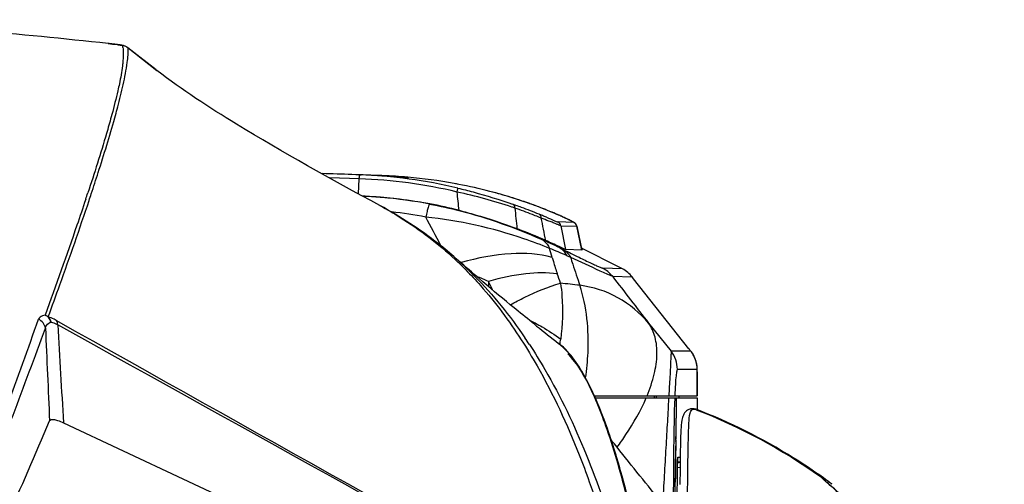
# Model space of a CAD drawing. Units: millimetres. Extents: x -144 to 7163, y -16897 to -11921.
# Drawn here: x 1325 to 1418, y -12266 to -12222 of the extents above; entities that cross this region are included whole.
import ezdxf

# ---------------------------------------------------------------- set-up
doc = ezdxf.new("R2010")
doc.units = ezdxf.units.MM
doc.header["$LTSCALE"] = 16.335
doc.layers.get('0').update_dxf_attribs({"linetype": 'CONTINUOUS'})

msp = doc.modelspace()

# ---------------------------------------------------------------- linework, layer by layer
at = {"color": 7, "linetype": 'Continuous'}
for p, q in [((1333.535, -12224.161), (1333.535, -12224.16)), ((1338.068, -12226.648), (1335.387, -12224.556)), ((1335.388, -12224.557), (1335.407, -12224.573)), ((1335.407, -12224.573), (1338.129, -12226.695)), ((1333.888, -12230.837), (1333.825, -12231.066)), ((1334.159, -12231.164), (1334.226, -12230.924)), ((1357.216, -12236.525), (1357.364, -12236.531)), ((1357.937, -12236.554), (1357.363, -12236.531)), ((1357.185, -12236.91), (1354.407, -12236.815)), ((1357.123, -12238.326), (1357.185, -12236.91)), ((1359.107, -12236.592), (1359.315, -12236.6)), ((1359.424, -12236.604), (1359.313, -12236.6)), ((1361.745, -12236.771), (1361.764, -12236.86)), ((1361.764, -12236.86), (1361.767, -12236.873)), ((1373.28, -12239.251), (1373.243, -12239.237)), ((1359.122, -12239.416), (1359.127, -12239.418)), ((1377.393, -12241.018), (1375.888, -12240.961)), ((1376.166, -12241.315), (1377.671, -12241.372)), ((1376.166, -12241.315), (1376.609, -12243.549)), ((1377.671, -12241.372), (1377.675, -12241.367)), ((1378.141, -12243.607), (1377.671, -12241.372)), ((1377.675, -12241.367), (1378.146, -12243.605)), ((1376.062, -12243.402), (1376.277, -12243.411)), ((1376.062, -12243.402), (1376.426, -12243.582)), ((1378.142, -12243.608), (1376.609, -12243.548)), ((1378.204, -12243.467), (1378.113, -12243.42)), ((1378.146, -12243.605), (1378.142, -12243.608)), ((1378.151, -12243.48), (1378.236, -12243.483)), ((1378.235, -12243.482), (1378.204, -12243.467)), ((1381.607, -12245.2), (1378.236, -12243.483)), ((1366.295, -12244.398), (1366.303, -12244.406)), ((1376.717, -12244.13), (1377.071, -12244.288)), ((1381.962, -12245.381), (1380.089, -12245.307)), ((1381.962, -12245.381), (1381.607, -12245.2)), ((1381.021, -12246.075), (1382.888, -12246.14)), ((1388.231, -12252.896), (1383.024, -12246.312)), ((1384.438, -12250.504), (1386.55, -12253.124)), ((1375.972, -12252.423), (1375.947, -12252.404)), ((1388.408, -12253.121), (1386.55, -12253.124)), ((1388.408, -12253.121), (1388.41, -12253.123)), ((1389.011, -12254.854), (1387.146, -12254.853)), ((1389.011, -12254.857), (1389.012, -12254.855)), ((1389.011, -12255.067), (1389.012, -12255.067)), ((1389.011, -12255.067), (1389.011, -12257.329)), ((1389.012, -12257.329), (1389.012, -12255.067)), ((1379.317, -12257.329), (1389.012, -12257.329)), ((1379.402, -12257.529), (1387.034, -12257.529)), ((1384.951, -12257.329), (1384.951, -12257.529)), ((1385.175, -12257.529), (1385.175, -12257.329)), ((1387.034, -12257.529), (1387.034, -12259.448)), ((1387.042, -12257.529), (1389.012, -12257.529)), ((1387.042, -12257.529), (1387.042, -12259.448)), ((1387.294, -12257.329), (1387.294, -12257.529)), ((1387.295, -12257.329), (1387.295, -12257.529)), ((1389.011, -12257.529), (1389.011, -12258.653)), ((1389.012, -12257.529), (1389.012, -12258.653)), ((1388.556, -12258.549), (1388.561, -12258.549)), ((1388.561, -12258.549), (1388.746, -12258.582)), ((1388.916, -12258.609), (1388.914, -12258.608)), ((1329.325, -12259.871), (1377.098, -12282.278)), ((1387.2, -12263.115), (1387.41, -12263.104)), ((1387.132, -12264.082), (1387.399, -12264.059)), ((1387.149, -12263.618), (1387.404, -12263.596)), ((1387.404, -12263.579), (1387.15, -12263.592)), ((1387.115, -12265.066), (1387.114, -12265.15)), ((1387.115, -12265.154), (1387.114, -12265.15)), ((1401.733, -12265.669), (1401.675, -12265.625))]:
    msp.add_line(p, q, dxfattribs=at)
for centre, radius, start, end in [((1260.167, -12903.562), 683.351, 83.836559, 85.952222), ((1327.353, -12281.43), 57.603, 83.65244, 83.83863), ((1332.3, -12224.919), 2.647, 8.53495, 12.29192), ((1334.775, -12225.357), 1.007, 64.65371, 83.64735), ((1334.777, -12225.35), 1, 55.98717, 64.58106), ((1334.777, -12225.349), 0.999, 50.95585, 55.99634), ((1260.171, -15011.829), 2777, 87.953992, 88.07024), ((1355.551, -12283.791), 47.295, 76.65263, 87.98158), ((1355.569, -12283.786), 46.911, 76.64977, 88.02633), ((1357.632, -12283.673), 47.103, 84.98885, 87.82048), ((1352.452, -12318.321), 81.977, 83.6752, 83.92452), ((1357.623, -12283.76), 47.191, 79.61038, 84.98685), ((1357.618, -12283.786), 47.218, 79.09917, 79.60977), ((1357.604, -12283.857), 47.29, 75.44022, 79.0986), ((1081.651, -12155.636), 263.261, 341.58019, 341.71738), ((1077.84, -12154.342), 267.624, 341.57291, 341.711), ((1355.435, -12288.13), 51.176, 71.63107, 77.62705), ((1358.128, -12281.841), 45.206, 72.80164, 75.44027), ((1358.173, -12281.681), 45.041, 72.55984, 75.445), ((1355.453, -12283.574), 45.081, 85.27241, 87.35218), ((1355.535, -12283.681), 45.186, 85.3765, 87.45567), ((1355.459, -12283.499), 45.006, 85.09974, 85.27197), ((1355.535, -12283.682), 45.186, 84.59033, 85.37657), ((1355.469, -12283.396), 44.903, 79.28786, 85.10086), ((1355.537, -12283.661), 45.165, 83.07822, 84.5903), ((1355.536, -12283.669), 45.173, 81.21625, 83.07808), ((1355.537, -12283.661), 45.166, 79.89224, 81.21621), ((1355.537, -12283.661), 45.165, 79.43492, 79.89217), ((1355.532, -12283.685), 45.19, 75.8401, 79.43477), ((1358.506, -12280.599), 43.909, 72.35727, 72.79435), ((1355.113, -12286.719), 50.221, 70.43506, 70.80007), ((1358.834, -12279.629), 42.885, 68.99136, 72.5813), ((1358.585, -12280.367), 43.663, 70.38543, 72.36399), ((1359.057, -12279.035), 42.25, 68.751, 70.32705), ((1355.624, -12281.949), 42.182, 79.31646, 83.73491), ((1355.483, -12287.828), 50.874, 71.24603, 71.57471), ((1355.583, -12286.259), 49.358, 68.72455, 70.76991), ((1355.116, -12286.711), 50.213, 69.77986, 70.43505), ((1355.14, -12286.645), 50.143, 67.74891, 69.78007), ((1355.326, -12286.924), 50.071, 68.06466, 68.72771), ((1346.267, -12308.308), 73.552, 67.48539, 67.74107), ((1360.609, -12275.119), 38.037, 66.01307, 69.05184), ((1359.68, -12277.43), 40.529, 68.1558, 68.7503), ((1360.793, -12274.701), 37.581, 66.21833, 68.18251), ((1215.614, -12320.515), 168.096, 27.3825, 28.42563), ((1355.221, -12287.187), 50.355, 67.71633, 68.06495), ((1340.559, -12322.057), 88.439, 67.20938, 67.4805), ((1362.408, -12271.016), 33.559, 65.78153, 66.20421), ((1365.073, -12265.164), 27.128, 64.39408, 65.84518), ((1355.115, -12286.468), 47.962, 65.82394, 69.34366), ((1377.177, -12241.472), 0.505, 11.46088, 29.80064), ((1355.485, -12285.15), 46.542, 63.76138, 66.14372), ((1286.183, -12270.009), 92.803, 16.08129, 16.62427), ((1361.952, -12277.258), 36.269, 65.97869, 68.73404), ((1342.215, -12270.112), 35.102, 44.58844, 46.86814), ((1185.651, -12678.091), 469.005, 66.94054, 67.08801), ((994.332, -12422.719), 414.334, 25.04147, 25.16085), ((1518.061, -12245.724), 148.709, 180.32223, 180.5075), ((1229.178, -12296.517), 155.163, 18.71591, 19.05889), ((1366.456, -12342.851), 96.609, 83.16649, 84.2491), ((1330.081, -12288.161), 67.486, 38.32444, 38.50992), ((18.568, -11785.804), 1388.355, 339.735505, 340.461284), ((15270.543, 12589.868), 28485.205, 240.6960405, 240.822462), ((1365.536, -12266.527), 18.02, 62.80885, 64.70723), ((442.025, -11925.976), 943.35, 338.785214, 339.84894), ((2882.842, -12163.062), 1556.521, 183.225711, 183.566012), ((1557.37, -12021.847), 293.378, 231.28873, 231.80206), ((1333.342, -12278.719), 47.713, 33.33558, 34.23984), ((1363.658, -12250.529), 12.583, 350.83768, 353.31694), ((1311.023, -12313.979), 98.449, 38.18257, 38.34911), ((1386.195, -12254.863), 2.816, 29.56648, 38.20203), ((1386.205, -12254.857), 2.806, 32.89293, 38.17397), ((1386.199, -12254.861), 2.812, 21.88311, 29.57059), ((1386.197, -12254.861), 2.814, 15.99275, 21.87306), ((1386.193, -12254.862), 2.818, 8.32273, 15.98089), ((1386.187, -12254.863), 2.824, 0.11133, 8.32853), ((1386.197, -12254.862), 2.814, 0.14414, 4.65665), ((1353.564, -12255.032), 35.448, 359.94408, 0.28592), ((1353.754, -12254.985), 35.258, 359.86724, 0.21102), ((1370.623, -12306.296), 51.04, 69.01466, 69.20142), ((1307.496, -12259.464), 79.546, 358.88647, 0.0115), ((1354.663, -12260.476), 32.368, 357.92217, 358.21504), ((1339.687, -12260.031), 47.35, 358.24201, 358.81591), ((1437.553, -12265.372), 50.438, 178.86307, 179.13201), ((1427.634, -12265.171), 40.518, 178.44382, 178.86931), ((1413.027, -12264.757), 25.905, 177.72154, 178.48018), ((1405.733, -12264.472), 18.605, 177.45845, 177.70695), ((1400.603, -12264.239), 13.47, 176.81484, 177.481), ((1905.387, -12268.78), 518.01, 179.47647, 179.65778), ((2822.086, -12274.444), 1435.002, 179.628906, 179.775679), ((1450.535, -12265.564), 63.421, 179.1365, 179.55054), ((1400.06, -12265.745), 0.998, 35.95876, 54.87798), ((1367.055, -12312.711), 58.443, 53.67311, 54.61224), ((1386.185, -12286.688), 26.145, 53.66854, 54.70598)]:
    msp.add_arc(centre, radius, start, end, dxfattribs=at)
for centre, major_axis, start_param, end_param in [((1386.936, -12259.448), (0, 2.8), -2.37691, -1.570796), ((1387.25, -12268.829), (0, 10.2), 0.764682, 1.570796)]:
    msp.add_ellipse(centre, major_axis=major_axis, ratio=0.034921, start_param=start_param, end_param=end_param, dxfattribs=at)
for points in [[(1333.535, -12224.161), (1333.818, -12224.192), (1334.102, -12224.223), (1334.384, -12224.261)], [(1359.107, -12236.592), (1359.076, -12236.591), (1359.044, -12236.594), (1359.014, -12236.601)], [(1361.745, -12236.771), (1361.613, -12236.759), (1361.477, -12236.774), (1361.351, -12236.813)], [(1361.716, -12236.869), (1361.638, -12236.861), (1361.561, -12236.852), (1361.483, -12236.843)], [(1366.587, -12239.868), (1366.526, -12239.293), (1366.462, -12238.718), (1366.401, -12238.143)], [(1371.839, -12239.655), (1371.904, -12240.299), (1371.969, -12240.944), (1372.034, -12241.588)], [(1374.757, -12242.712), (1374.599, -12242.008), (1374.473, -12241.297), (1374.315, -12240.593)], [(1376.166, -12241.315), (1376.136, -12241.168), (1376.024, -12241.025), (1375.888, -12240.961)], [(1377.393, -12241.018), (1377.484, -12241.061), (1377.565, -12241.135), (1377.615, -12241.221)], [(1381.021, -12246.075), (1380.773, -12245.758), (1380.447, -12245.49), (1380.088, -12245.307)], [(1382.888, -12246.14), (1382.641, -12245.828), (1382.318, -12245.563), (1381.963, -12245.382)], [(1381.02, -12246.074), (1382.16, -12247.55), (1383.299, -12249.027), (1384.438, -12250.503)], [(1327.63, -12250.956), (1327.588, -12250.609), (1327.301, -12250.257), (1326.971, -12250.138)], [(1327.599, -12249.733), (1327.701, -12249.769), (1327.815, -12249.817), (1327.87, -12249.91)], [(1328.144, -12250.387), (1328.067, -12250.114), (1327.857, -12249.85), (1327.599, -12249.733)], [(1327.893, -12249.897), (1328.022, -12250.028), (1328.11, -12250.207), (1328.144, -12250.387)], [(1328.787, -12250.646), (1328.785, -12250.505), (1328.751, -12250.354), (1328.666, -12250.241)], [(1327.63, -12250.955), (1327.759, -12253.869), (1327.888, -12256.782), (1328.017, -12259.696)], [(1383.433, -12280.999), (1365.22, -12270.878), (1347.002, -12260.764), (1328.787, -12250.646)], [(1387.146, -12254.851), (1387.146, -12254.242), (1386.926, -12253.603), (1386.55, -12253.124)], [(1389.002, -12254.633), (1388.965, -12254.177), (1388.809, -12253.718), (1388.561, -12253.334)], [(1388.739, -12258.556), (1388.68, -12258.547), (1388.62, -12258.547), (1388.561, -12258.549)], [(1388.65, -12258.592), (1388.681, -12258.585), (1388.714, -12258.582), (1388.746, -12258.582)], [(1388.916, -12258.609), (1388.859, -12258.585), (1388.799, -12258.566), (1388.739, -12258.556)], [(1388.914, -12258.608), (1388.861, -12258.588), (1388.803, -12258.58), (1388.746, -12258.582)], [(1388.902, -12258.641), (1393.044, -12260.23), (1397.003, -12262.379), (1400.633, -12264.929)], [(1381.47, -12262.182), (1381.306, -12261.954), (1381.115, -12261.746), (1380.926, -12261.538)], [(1385.748, -12267.528), (1384.33, -12265.741), (1382.888, -12263.973), (1381.472, -12262.185)], [(1387.179, -12263.258), (1387.193, -12263.212), (1387.2, -12263.164), (1387.2, -12263.115)]]:
    msp.add_open_spline(points, degree=3, dxfattribs=at)
for points, knots in [([(1334.502, -12224.276), (1334.444, -12224.268), (1334.184, -12224.234), (1333.923, -12224.203), (1333.721, -12224.181)], [0, 0, 0, 0, 0.225798, 1, 1, 1, 1]), ([(1334.384, -12224.261), (1334.514, -12224.279), (1334.663, -12224.322), (1334.863, -12224.324), (1334.886, -12224.356)], [0, 0, 0, 0, 0.769761, 1, 1, 1, 1]), ([(1335.387, -12224.556), (1335.306, -12224.494), (1335.029, -12224.338), (1334.711, -12224.305), (1334.502, -12224.276)], [0, 0, 0, 0, 0.326091, 1, 1, 1, 1]), ([(1334.918, -12224.527), (1334.931, -12224.615), (1334.975, -12225.035), (1334.959, -12225.459), (1334.932, -12225.789)], [0, 0, 0, 0, 0.213171, 1, 1, 1, 1]), ([(1334.956, -12228.039), (1335.11, -12227.343), (1335.321, -12226.201), (1335.46, -12225.025), (1335.406, -12224.574)], [0, 0, 0, 0, 0.610752, 1, 1, 1, 1]), ([(1334.932, -12225.789), (1334.919, -12225.947), (1334.842, -12226.671), (1334.71, -12227.389), (1334.594, -12227.948)], [0, 0, 0, 0, 0.217324, 1, 1, 1, 1]), ([(1359.122, -12239.416), (1354.563, -12236.958), (1347.412, -12232.976), (1340.503, -12228.542), (1338.13, -12226.693)], [0, 0, 0, 0, 0.632614, 1, 1, 1, 1]), ([(1334.594, -12227.948), (1334.548, -12228.166), (1334.336, -12229.135), (1334.089, -12230.096), (1333.888, -12230.837)], [0, 0, 0, 0, 0.225254, 1, 1, 1, 1]), ([(1334.226, -12230.924), (1334.299, -12230.661), (1334.559, -12229.704), (1334.8, -12228.741), (1334.956, -12228.039)], [0, 0, 0, 0, 0.275215, 1, 1, 1, 1]), ([(1333.825, -12231.066), (1333.681, -12231.59), (1332.995, -12233.99), (1332.235, -12236.368), (1331.623, -12238.222)], [0, 0, 0, 0, 0.217707, 1, 1, 1, 1]), ([(1331.946, -12238.325), (1332.167, -12237.655), (1332.941, -12235.279), (1333.677, -12232.891), (1334.159, -12231.164)], [0, 0, 0, 0, 0.282552, 1, 1, 1, 1]), ([(1357.185, -12236.91), (1357.189, -12236.859), (1357.197, -12236.771), (1357.201, -12236.633), (1357.217, -12236.591), (1357.21, -12236.518), (1357.216, -12236.524)], [0, 0, 0, 0, 0.399862, 0.721634, 0.929699, 1, 1, 1, 1]), ([(1361.129, -12236.804), (1360.936, -12236.784), (1359.874, -12236.675), (1358.808, -12236.595), (1357.934, -12236.554)], [0, 0, 0, 0, 0.18089, 1, 1, 1, 1]), ([(1361.767, -12236.873), (1361.745, -12236.882), (1361.65, -12236.849), (1361.454, -12236.849), (1361.126, -12236.801), (1360.681, -12236.759), (1360.124, -12236.703), (1359.198, -12236.626), (1358.458, -12236.579), (1357.937, -12236.554)], [0, 0, 0, 0, 0.018404, 0.07099, 0.15702, 0.27448, 0.420833, 0.593109, 1, 1, 1, 1]), ([(1359.108, -12236.592), (1359.39, -12236.602), (1360.21, -12236.64), (1361.028, -12236.698), (1361.564, -12236.751)], [0, 0, 0, 0, 0.344185, 1, 1, 1, 1]), ([(1361.564, -12236.751), (1361.589, -12236.754), (1361.649, -12236.763), (1361.712, -12236.759), (1361.745, -12236.771)], [0, 0, 0, 0, 0.427996, 1, 1, 1, 1]), ([(1366.401, -12238.143), (1366.413, -12238.092), (1366.43, -12238.006), (1366.459, -12237.887), (1366.459, -12237.827), (1366.479, -12237.778), (1366.469, -12237.774)], [0, 0, 0, 0, 0.416276, 0.717762, 0.917719, 1, 1, 1, 1]), ([(1366.469, -12237.774), (1366.951, -12237.888), (1368.69, -12238.329), (1370.404, -12238.864), (1371.629, -12239.291)], [0, 0, 0, 0, 0.276222, 1, 1, 1, 1]), ([(1331.424, -12238.82), (1331.151, -12239.641), (1329.916, -12243.292), (1328.621, -12246.923), (1327.599, -12249.733)], [0, 0, 0, 0, 0.224319, 1, 1, 1, 1]), ([(1327.891, -12249.9), (1328.257, -12248.897), (1329.577, -12245.255), (1330.856, -12241.598), (1331.743, -12238.937)], [0, 0, 0, 0, 0.27585, 1, 1, 1, 1]), ([(1363.815, -12239.276), (1363.783, -12239.273), (1363.739, -12239.432), (1363.656, -12239.626), (1363.556, -12240.033), (1363.483, -12240.327), (1363.443, -12240.498)], [0, 0, 0, 0, 0.075846, 0.274927, 0.589441, 1, 1, 1, 1]), ([(1363.815, -12239.276), (1364.777, -12239.458), (1368.364, -12240.256), (1371.846, -12241.494), (1374.309, -12242.584)], [0, 0, 0, 0, 0.266585, 1, 1, 1, 1]), ([(1371.839, -12239.655), (1371.839, -12239.613), (1371.824, -12239.471), (1371.726, -12239.327), (1371.629, -12239.291)], [0, 0, 0, 0, 0.287661, 1, 1, 1, 1]), ([(1359.127, -12239.419), (1359.778, -12239.769), (1362.298, -12241.226), (1364.628, -12243.011), (1366.213, -12244.496)], [0, 0, 0, 0, 0.253909, 1, 1, 1, 1]), ([(1366.295, -12244.398), (1365.757, -12243.921), (1363.522, -12242.051), (1361.058, -12240.46), (1359.128, -12239.418)], [0, 0, 0, 0, 0.246868, 1, 1, 1, 1]), ([(1366.587, -12239.868), (1367.098, -12239.997), (1368.937, -12240.494), (1370.745, -12241.102), (1372.034, -12241.588)], [0, 0, 0, 0, 0.27654, 1, 1, 1, 1]), ([(1374.315, -12240.593), (1374.315, -12240.554), (1374.306, -12240.417), (1374.218, -12240.276), (1374.128, -12240.236)], [0, 0, 0, 0, 0.287446, 1, 1, 1, 1]), ([(1375.107, -12243.458), (1374.314, -12243.128), (1370.556, -12241.702), (1366.584, -12240.843), (1363.443, -12240.498)], [0, 0, 0, 0, 0.213818, 1, 1, 1, 1]), ([(1375.259, -12240.961), (1375.19, -12240.934), (1374.874, -12240.814), (1374.558, -12240.693), (1374.315, -12240.593)], [0, 0, 0, 0, 0.22164, 1, 1, 1, 1]), ([(1374.817, -12240.523), (1375.07, -12240.629), (1375.43, -12240.759), (1375.779, -12240.945), (1375.89, -12240.962)], [0, 0, 0, 0, 0.708364, 1, 1, 1, 1]), ([(1376.166, -12241.315), (1376.138, -12241.32), (1376.049, -12241.268), (1375.872, -12241.209), (1375.597, -12241.09), (1375.382, -12241.008), (1375.259, -12240.961)], [0, 0, 0, 0, 0.086315, 0.287915, 0.59562, 1, 1, 1, 1]), ([(1376.828, -12240.715), (1376.774, -12240.689), (1376.523, -12240.57), (1376.271, -12240.454), (1376.073, -12240.366)], [0, 0, 0, 0, 0.217399, 1, 1, 1, 1]), ([(1377.391, -12241.017), (1377.44, -12241.021), (1377.004, -12240.807), (1376.956, -12240.777), (1376.797, -12240.701)], [0, 0, 0, 0, 0.216551, 1, 1, 1, 1]), ([(1377.125, -12240.862), (1377.103, -12240.851), (1377.005, -12240.801), (1376.905, -12240.752), (1376.828, -12240.715)], [0, 0, 0, 0, 0.221574, 1, 1, 1, 1]), ([(1377.675, -12241.366), (1377.65, -12241.246), (1377.484, -12241.018), (1377.244, -12240.922), (1377.125, -12240.862)], [0, 0, 0, 0, 0.478312, 1, 1, 1, 1]), ([(1374.309, -12242.584), (1374.396, -12242.625), (1374.741, -12242.832), (1374.989, -12243.179), (1375.107, -12243.458)], [0, 0, 0, 0, 0.240699, 1, 1, 1, 1]), ([(1376.276, -12243.411), (1376.184, -12243.368), (1375.678, -12243.133), (1375.173, -12242.898), (1374.757, -12242.712)], [0, 0, 0, 0, 0.182539, 1, 1, 1, 1]), ([(1375.355, -12244.302), (1374.109, -12243.946), (1371.166, -12243.795), (1368.321, -12244.351), (1366.794, -12244.787)], [0, 0, 0, 0, 0.449197, 1, 1, 1, 1]), ([(1376.062, -12243.403), (1376.276, -12243.516), (1376.526, -12243.759), (1376.681, -12244.05), (1376.717, -12244.13)], [0, 0, 0, 0, 0.734718, 1, 1, 1, 1]), ([(1376.609, -12243.548), (1376.573, -12243.547), (1376.464, -12243.487), (1376.354, -12243.446), (1376.277, -12243.411)], [0, 0, 0, 0, 0.294451, 1, 1, 1, 1]), ([(1376.426, -12243.582), (1376.911, -12243.82), (1377.778, -12244.244), (1378.79, -12244.734), (1379.424, -12245.029), (1379.743, -12245.177), (1379.952, -12245.259), (1380.055, -12245.306), (1380.089, -12245.307)], [0, 0, 0, 0, 0.400366, 0.714899, 0.831927, 0.91891, 0.974732, 1, 1, 1, 1]), ([(1376.426, -12243.582), (1376.635, -12243.692), (1376.881, -12243.928), (1377.035, -12244.211), (1377.071, -12244.288)], [0, 0, 0, 0, 0.735248, 1, 1, 1, 1]), ([(1373.892, -12250.772), (1373.31, -12250.305), (1370.743, -12248.23), (1368.212, -12246.107), (1366.305, -12244.407)], [0, 0, 0, 0, 0.226102, 1, 1, 1, 1]), ([(1366.305, -12244.408), (1366.901, -12244.936), (1369.293, -12247.212), (1371.377, -12249.802), (1372.786, -12251.873)], [0, 0, 0, 0, 0.241165, 1, 1, 1, 1]), ([(1375.355, -12244.302), (1375.391, -12244.429), (1375.542, -12244.948), (1375.703, -12245.464), (1375.836, -12245.85)], [0, 0, 0, 0, 0.243764, 1, 1, 1, 1]), ([(1377.071, -12244.288), (1377.998, -12244.712), (1379.32, -12245.295), (1380.624, -12245.922), (1381.021, -12246.075)], [0, 0, 0, 0, 0.705505, 1, 1, 1, 1]), ([(1377.071, -12244.288), (1377.145, -12244.503), (1377.443, -12245.381), (1377.734, -12246.263), (1377.951, -12246.929)], [0, 0, 0, 0, 0.24471, 1, 1, 1, 1]), ([(1367.213, -12245.471), (1367.69, -12245.954), (1369.606, -12248.01), (1371.291, -12250.276), (1372.445, -12252.064)], [0, 0, 0, 0, 0.241936, 1, 1, 1, 1]), ([(1375.836, -12245.85), (1374.86, -12245.708), (1372.648, -12245.763), (1370.506, -12246.229), (1369.354, -12246.56)], [0, 0, 0, 0, 0.451145, 1, 1, 1, 1]), ([(1371.421, -12248.752), (1371.864, -12248.512), (1373.385, -12247.729), (1374.972, -12247.053), (1376.137, -12246.729)], [0, 0, 0, 0, 0.294154, 1, 1, 1, 1]), ([(1376.137, -12246.729), (1376.201, -12247.128), (1376.403, -12248.876), (1376.317, -12250.649), (1376.155, -12251.994)], [0, 0, 0, 0, 0.229555, 1, 1, 1, 1]), ([(1384.439, -12250.504), (1383.628, -12249.545), (1381.668, -12247.87), (1379.2, -12247.085), (1377.951, -12246.929)], [0, 0, 0, 0, 0.499306, 1, 1, 1, 1]), ([(1378.506, -12255.652), (1378.617, -12254.859), (1378.895, -12251.95), (1378.629, -12248.944), (1377.951, -12246.929)], [0, 0, 0, 0, 0.273583, 1, 1, 1, 1]), ([(1327.599, -12249.733), (1327.517, -12249.748), (1327.277, -12249.805), (1327.032, -12249.971), (1326.976, -12250.131)], [0, 0, 0, 0, 0.329108, 1, 1, 1, 1]), ([(1327.63, -12250.956), (1327.669, -12250.775), (1327.838, -12250.533), (1328.074, -12250.417), (1328.145, -12250.387)], [0, 0, 0, 0, 0.70774, 1, 1, 1, 1]), ([(1328.664, -12250.244), (1328.591, -12250.204), (1328.342, -12250.071), (1328.083, -12249.952), (1327.891, -12249.9)], [0, 0, 0, 0, 0.295236, 1, 1, 1, 1]), ([(1328.145, -12250.387), (1328.19, -12250.395), (1328.416, -12250.45), (1328.626, -12250.556), (1328.787, -12250.647)], [0, 0, 0, 0, 0.199202, 1, 1, 1, 1]), ([(1373.77, -12250.499), (1373.985, -12250.609), (1374.811, -12251.055), (1375.601, -12251.57), (1376.155, -12251.994)], [0, 0, 0, 0, 0.257269, 1, 1, 1, 1]), ([(1384.294, -12257.329), (1384.568, -12256.665), (1385.005, -12255.39), (1385.288, -12253.517), (1385.139, -12251.858), (1384.715, -12250.9), (1384.438, -12250.504)], [0, 0, 0, 0, 0.304078, 0.567521, 0.795406, 1, 1, 1, 1]), ([(1372.445, -12252.064), (1372.963, -12252.867), (1375.056, -12256.332), (1376.761, -12260.024), (1377.898, -12262.9)], [0, 0, 0, 0, 0.235884, 1, 1, 1, 1]), ([(1373.205, -12252.498), (1373.715, -12253.274), (1375.758, -12256.583), (1377.439, -12260.11), (1378.554, -12262.852)], [0, 0, 0, 0, 0.238592, 1, 1, 1, 1]), ([(1384.265, -12275.253), (1383.735, -12272.511), (1382.657, -12267.558), (1380.782, -12260.96), (1378.812, -12255.951), (1377.03, -12253.265), (1375.973, -12252.426)], [0, 0, 0, 0, 0.340905, 0.618969, 0.835267, 1, 1, 1, 1]), ([(1384.405, -12275.45), (1383.854, -12272.711), (1382.768, -12267.77), (1380.915, -12261.165), (1378.913, -12256.097), (1377.119, -12253.305), (1375.999, -12252.421)], [0, 0, 0, 0, 0.338023, 0.612312, 0.827322, 1, 1, 1, 1]), ([(1386.55, -12253.124), (1386.553, -12253.237), (1386.53, -12253.623), (1386.495, -12254.444), (1386.431, -12255.733), (1386.369, -12256.749), (1386.337, -12257.329)], [0, 0, 0, 0, 0.081004, 0.274913, 0.585947, 1, 1, 1, 1]), ([(1384.406, -12275.453), (1383.88, -12272.844), (1382.848, -12268.119), (1381.099, -12261.798), (1379.284, -12256.951), (1377.737, -12254.297), (1376.826, -12253.371)], [0, 0, 0, 0, 0.339228, 0.616525, 0.834391, 1, 1, 1, 1]), ([(1387.146, -12254.853), (1387.131, -12254.847), (1387.094, -12254.922), (1387.078, -12255.018), (1387.041, -12255.221), (1386.998, -12255.624), (1386.945, -12256.342), (1386.918, -12256.964), (1386.903, -12257.329)], [0, 0, 0, 0, 0.018601, 0.067002, 0.144013, 0.250925, 0.56161, 1, 1, 1, 1]), ([(1381.472, -12262.185), (1381.758, -12261.794), (1382.789, -12260.318), (1383.684, -12258.74), (1384.203, -12257.529)], [0, 0, 0, 0, 0.268767, 1, 1, 1, 1]), ([(1386.325, -12257.529), (1386.31, -12257.615), (1386.316, -12257.792), (1386.282, -12258.149), (1386.254, -12258.805), (1386.199, -12259.777), (1386.134, -12260.986), (1386.026, -12262.68), (1385.905, -12264.866), (1385.804, -12266.633), (1385.748, -12267.528)], [0, 0, 0, 0, 0.026104, 0.052485, 0.107396, 0.222855, 0.344155, 0.469885, 0.731316, 1, 1, 1, 1]), ([(1386.895, -12257.529), (1386.836, -12259.08), (1386.782, -12262.442), (1386.762, -12265.804), (1386.759, -12267.614)], [0, 0, 0, 0, 0.461417, 1, 1, 1, 1]), ([(1388.395, -12258.564), (1388.285, -12258.585), (1388.059, -12258.671), (1387.776, -12258.965), (1387.557, -12259.533), (1387.518, -12260.011), (1387.494, -12260.324)], [0, 0, 0, 0, 0.157356, 0.329764, 0.557596, 1, 1, 1, 1]), ([(1388.338, -12258.977), (1388.348, -12258.942), (1388.379, -12258.842), (1388.432, -12258.748), (1388.478, -12258.697)], [0, 0, 0, 0, 0.341723, 1, 1, 1, 1]), ([(1388.557, -12258.549), (1388.519, -12258.55), (1388.464, -12258.552), (1388.41, -12258.561), (1388.395, -12258.564)], [0, 0, 0, 0, 0.709541, 1, 1, 1, 1]), ([(1388.478, -12258.697), (1388.491, -12258.682), (1388.539, -12258.634), (1388.603, -12258.602), (1388.65, -12258.592)], [0, 0, 0, 0, 0.289768, 1, 1, 1, 1]), ([(1400.9, -12265.065), (1399.971, -12264.406), (1396.191, -12261.883), (1392.096, -12259.824), (1388.914, -12258.608)], [0, 0, 0, 0, 0.250512, 1, 1, 1, 1]), ([(1322.37, -12272.583), (1322.895, -12271.421), (1324.816, -12267.143), (1326.693, -12262.844), (1328.017, -12259.696)], [0, 0, 0, 0, 0.271832, 1, 1, 1, 1]), ([(1328.017, -12259.696), (1328.067, -12259.576), (1328.415, -12259.526), (1328.83, -12259.662), (1329.147, -12259.788), (1329.325, -12259.871)], [0, 0, 0, 0, 0.281652, 0.573474, 1, 1, 1, 1]), ([(1388.098, -12271.34), (1388.1, -12269.932), (1388.106, -12267.144), (1388.124, -12263.323), (1388.207, -12260.623), (1388.257, -12259.276), (1388.338, -12258.977)], [0, 0, 0, 0, 0.341551, 0.676573, 0.9249, 1, 1, 1, 1]), ([(1387.494, -12260.324), (1387.456, -12260.834), (1387.422, -12262.076), (1387.406, -12263.317), (1387.399, -12264.047)], [0, 0, 0, 0, 0.412045, 1, 1, 1, 1]), ([(1387.009, -12261.649), (1386.991, -12262.158), (1386.923, -12264.55), (1386.903, -12266.944), (1386.903, -12268.829)], [0, 0, 0, 0, 0.212485, 1, 1, 1, 1]), ([(1377.898, -12262.9), (1378.229, -12263.736), (1379.57, -12267.295), (1380.692, -12270.933), (1381.492, -12273.724)], [0, 0, 0, 0, 0.236509, 1, 1, 1, 1]), ([(1378.554, -12262.852), (1378.902, -12263.71), (1380.279, -12267.288), (1381.411, -12270.958), (1382.148, -12273.77)], [0, 0, 0, 0, 0.241451, 1, 1, 1, 1]), ([(1387.152, -12263.562), (1387.154, -12263.526), (1387.16, -12263.425), (1387.166, -12263.323), (1387.175, -12263.257)], [0, 0, 0, 0, 0.347727, 1, 1, 1, 1]), ([(1387.2, -12263.115), (1387.191, -12263.118), (1387.186, -12263.161), (1387.172, -12263.223), (1387.164, -12263.346), (1387.157, -12263.437), (1387.154, -12263.491)], [0, 0, 0, 0, 0.073506, 0.263279, 0.574092, 1, 1, 1, 1]), ([(1387.115, -12265.154), (1387.116, -12264.996), (1387.122, -12264.465), (1387.132, -12263.934), (1387.152, -12263.562)], [0, 0, 0, 0, 0.296765, 1, 1, 1, 1]), ([(1400.634, -12264.929), (1400.623, -12264.929), (1400.673, -12265.003), (1400.733, -12265.046), (1400.889, -12265.201), (1401.002, -12265.297), (1401.07, -12265.357)], [0, 0, 0, 0, 0.05035, 0.237659, 0.558828, 1, 1, 1, 1]), ([(1401.291, -12265.348), (1401.207, -12265.289), (1401.057, -12265.186), (1400.861, -12265.051), (1400.726, -12264.976), (1400.658, -12264.93), (1400.634, -12264.929)], [0, 0, 0, 0, 0.394977, 0.701473, 0.906433, 1, 1, 1, 1]), ([(1417.934, -12283.052), (1417.817, -12282.936), (1417.489, -12282.552), (1416.85, -12281.834), (1415.965, -12280.833), (1414.483, -12279.182), (1412.418, -12276.913), (1409.846, -12274.068), (1407.249, -12271.23), (1405.079, -12269.016), (1403.419, -12267.44), (1402.338, -12266.462), (1401.493, -12265.714), (1401.011, -12265.306), (1400.846, -12265.145)], [0, 0, 0, 0, 0.020002, 0.061026, 0.116495, 0.1818, 0.329735, 0.488031, 0.646344, 0.795552, 0.863347, 0.923603, 0.972058, 1, 1, 1, 1]), ([(1401.07, -12265.357), (1401.609, -12265.831), (1402.888, -12266.945), (1405.769, -12269.668), (1408.775, -12272.912), (1411.832, -12276.302), (1414.537, -12279.266), (1416.434, -12281.378), (1417.57, -12282.664)], [0, 0, 0, 0, 0.090088, 0.21254, 0.496861, 0.644096, 0.784917, 1, 1, 1, 1])]:
    msp.add_open_spline(points, degree=3, knots=knots, dxfattribs=at)

doc.saveas('drawing.dxf')
